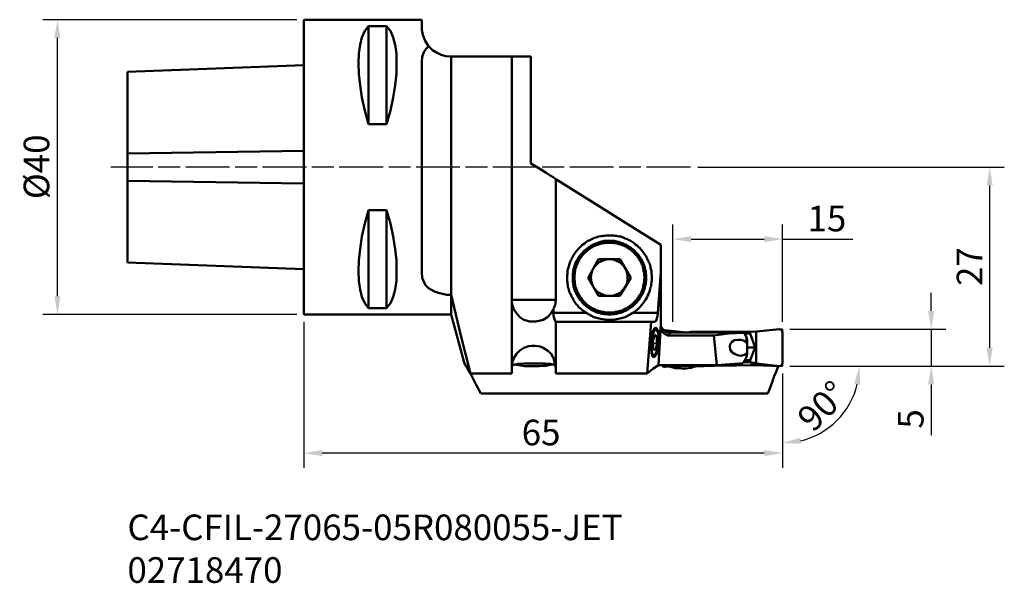
# Model space of a CAD drawing. Extents: x 73 to 208, y -1 to 76.
import ezdxf

# ---------------------------------------------------------------- set-up
doc = ezdxf.new("R2010")
doc.units = 0
doc.linetypes.add('DASH', pattern=[3.75, 3, -0.75])
doc.linetypes.add('LONGDASH_DASH', pattern=[10.5, 6, -0.75, 3, -0.75])
for name, color, linetype, lineweight in [('1', 4, 'Continuous', 50), ('2', 7, 'Continuous', 25), ('3', 1, 'DASH', 35), ('4', 2, 'LONGDASH_DASH', 25), ('SK1', 4, 'Continuous', 50), ('SK2', 7, 'Continuous', 25), ('SK4', 2, 'LONGDASH_DASH', 25), ('SK6', 5, 'Continuous', 35)]:
    doc.layers.add(name, color=color, linetype=linetype, lineweight=lineweight)
doc.styles.add('STANDARD 3.5 mm', font='monos.ttf', dxfattribs={"height": 3.5})
doc.dimstyles.new('AM_DIN', dxfattribs={"dimtxt": 3.5, "dimasz": 2.5, "dimexe": 2, "dimexo": 1, "dimgap": 1, "dimtad": 1, "dimdsep": 46, "dimtxsty": 'STANDARD 3.5 mm', "dimcen": 0.09, "dimadec": 0, "dimazin": 2, "dimtm": 1e-09, "dimtfac": 0.707107, "dimtmove": 0, "dimatfit": 3, "dimfxl": 1, "dimtolj": 1, "dimlwd": -1, "dimlwe": -1, "dimarcsym": 0})

# ---------------------------------------------------------------- blocks, each defined once
blk = doc.blocks.new('*D9')
at = {"layer": '2', "color": 0}
for p, q in [((198.11, 36.69), (198.11, 39.19)), ((178.79, 34.19), (200.11, 34.19)), ((198.11, 34.19), (198.11, 29.16)), ((178.79, 29.16), (200.11, 29.16)), ((198.11, 26.66), (198.11, 19.72))]:
    blk.add_line(p, q, dxfattribs=at)
for points in [[(197.69, 36.69), (198.52, 36.69), (198.11, 34.19)], [(197.69, 26.66), (198.52, 26.66), (198.11, 29.16)]]:
    blk.add_solid(points, dxfattribs=at)
at = {"layer": '2', "color": 0, "insert": (195.31, 21.94), "char_height": 3.5, "attachment_point": 5, "rotation": 90, "style": 'STANDARD 3.5 mm'}
blk.add_mtext('\\A1;5', dxfattribs=at)
blk = doc.blocks.new('*D10')
at = {"layer": '2', "color": 0}
for p, q in [((166.18, 56.34), (208.11, 56.34)), ((206.11, 31.66), (206.11, 53.84)), ((178.79, 29.16), (208.11, 29.16))]:
    blk.add_line(p, q, dxfattribs=at)
for points in [[(205.69, 53.84), (206.52, 53.84), (206.11, 56.34)], [(205.69, 31.66), (206.52, 31.66), (206.11, 29.16)]]:
    blk.add_solid(points, dxfattribs=at)
at = {"layer": '2', "color": 0, "insert": (203.35, 42.75), "char_height": 3.5, "attachment_point": 5, "rotation": 90, "style": 'STANDARD 3.5 mm'}
blk.add_mtext('\\A1;27', dxfattribs=at)
blk = doc.blocks.new('*D11')
at = {"layer": '2', "color": 0}
for p, q in [((112.35, 35.2), (112.35, 15.27)), ((177.79, 28.16), (177.79, 15.27)), ((175.29, 17.27), (114.85, 17.27))]:
    blk.add_line(p, q, dxfattribs=at)
for points in [[(114.85, 17.69), (114.85, 16.85), (112.35, 17.27)], [(175.29, 17.69), (175.29, 16.85), (177.79, 17.27)]]:
    blk.add_solid(points, dxfattribs=at)
at = {"layer": '2', "color": 0, "insert": (144.77, 20.08), "char_height": 3.5, "attachment_point": 5, "style": 'STANDARD 3.5 mm'}
blk.add_mtext('\\A1;65', dxfattribs=at)
blk = doc.blocks.new('*D12')
at = {"layer": 'SK2', "color": 0}
for p, q in [((111.35, 76.49), (76.64, 76.49)), ((78.64, 38.7), (78.64, 73.99)), ((111.35, 36.2), (76.64, 36.2))]:
    blk.add_line(p, q, dxfattribs=at)
for points in [[(78.22, 73.99), (79.05, 73.99), (78.64, 76.49)], [(78.22, 38.7), (79.05, 38.7), (78.64, 36.2)]]:
    blk.add_solid(points, dxfattribs=at)
at = {"layer": 'SK2', "color": 0, "insert": (75.77, 56.39), "char_height": 3.5, "attachment_point": 5, "rotation": 90, "style": 'STANDARD 3.5 mm'}
blk.add_mtext('\\A1;%%c40', dxfattribs=at)
blk = doc.blocks.new('*D13')
at = {"layer": '2', "color": 0}
for p, q in [((178.79, 29.16), (190.29, 29.16)), ((177.79, 28.16), (177.79, 16.65))]:
    blk.add_line(p, q, dxfattribs=at)
blk.add_arc((177.79, 29.16), 10.51, 283.6661, 346.3339, dxfattribs=at)
for points in [[(187.58, 26.72), (188.41, 26.62), (188.29, 29.16)], [(180.32, 18.53), (180.22, 19.36), (177.79, 18.65)]]:
    blk.add_solid(points, dxfattribs=at)
at = {"layer": '2', "color": 0, "insert": (183.23, 23.71), "char_height": 3.5, "attachment_point": 5, "rotation": 45, "style": 'STANDARD 3.5 mm'}
blk.add_mtext('\\A1;90°', dxfattribs=at)
blk = doc.blocks.new('*D14')
at = {"layer": '2', "color": 0}
for p, q in [((162.79, 35.19), (162.79, 48.51)), ((177.79, 35.19), (177.79, 48.51)), ((165.29, 46.51), (175.29, 46.51)), ((177.79, 46.51), (187.41, 46.51))]:
    blk.add_line(p, q, dxfattribs=at)
for points in [[(165.29, 46.92), (165.29, 46.09), (162.79, 46.51)], [(175.29, 46.92), (175.29, 46.09), (177.79, 46.51)]]:
    blk.add_solid(points, dxfattribs=at)
at = {"layer": '2', "color": 0, "insert": (183.85, 49.32), "char_height": 3.5, "attachment_point": 5, "style": 'STANDARD 3.5 mm'}
blk.add_mtext('\\A1;15', dxfattribs=at)

msp = doc.modelspace()

# ---------------------------------------------------------------- linework, layer by layer
at = {"layer": '1'}
for p, q in [((143.351, 71.46), (132.464, 71.46)), ((153.468, 36.493), (154.77, 36.493)), ((160.331, 35.191), (146.782, 35.191)), ((162.047, 33.771), (164, 33.771)), ((172.934, 32.706), (172.934, 30.813)), ((161.692, 29.038), (161.574, 29.038))]:
    msp.add_line(p, q, dxfattribs=at)
for points in [[(112.347, 76.489), (128.441, 76.489)], [(112.347, 76.489), (112.347, 36.197)], [(121.163, 75.602), (120.69, 74.951), (120.276, 74.063), (120.039, 73.058), (119.861, 71.874), (119.802, 70.573), (119.861, 69.093), (120.039, 67.555), (120.276, 65.839), (120.69, 64.064), (121.163, 62.23)], [(123.648, 75.602), (121.163, 75.602)], [(121.163, 75.602), (121.163, 62.23)], [(123.648, 62.23), (124.181, 64.064), (124.536, 65.839), (124.831, 67.555), (125.009, 69.093), (125.009, 71.874), (124.831, 73.058), (124.536, 74.063), (124.181, 74.951), (123.648, 75.602)], [(123.648, 75.602), (123.648, 62.23)], [(129.387, 72.88), (128.914, 73.59), (128.618, 74.418), (128.441, 75.128), (128.441, 76.489)], [(128.441, 70.691), (128.5, 71.401), (128.736, 72.052), (129.032, 72.466), (129.387, 72.88)], [(132.464, 71.46), (131.754, 71.519), (131.103, 71.697), (130.452, 71.993), (129.92, 72.348), (129.387, 72.88)], [(132.464, 36.197), (132.464, 71.46)], [(140.747, 28.15), (140.747, 71.46)], [(143.351, 71.46), (143.351, 56.846)], [(128.441, 41.995), (128.441, 70.691)], [(121.163, 62.23), (123.648, 62.23)], [(143.351, 56.846), (144.12, 56.373), (144.83, 55.958), (145.481, 55.544), (146.013, 55.189), (146.427, 54.953), (146.664, 54.775), (146.782, 54.716)], [(146.486, 37.025), (146.546, 37.143), (146.605, 37.321), (146.664, 37.439), (146.723, 37.617), (146.723, 37.913), (146.782, 38.09), (146.782, 54.716)], [(146.782, 54.716), (161.16, 45.723)], [(121.163, 50.456), (120.69, 48.622), (120.276, 46.847), (120.039, 45.131), (119.861, 43.593), (119.802, 42.113), (119.861, 40.812), (120.039, 39.628), (120.276, 38.623), (120.69, 37.735), (121.163, 37.084)], [(123.648, 50.456), (121.163, 50.456)], [(121.163, 50.456), (121.163, 37.084)], [(123.648, 37.084), (124.181, 37.735), (124.536, 38.623), (124.831, 39.628), (125.009, 40.812), (125.009, 43.593), (124.831, 45.131), (124.536, 46.847), (124.181, 48.622), (123.648, 50.456)], [(123.648, 50.456), (123.648, 37.084)], [(150.924, 36.433), (150.569, 36.67), (150.451, 36.788), (150.273, 36.907), (149.859, 37.321), (149.741, 37.498), (149.563, 37.617), (149.208, 38.149), (149.149, 38.327), (148.912, 38.682), (148.794, 39.037), (148.676, 39.214), (148.557, 39.569), (148.498, 39.806), (148.439, 39.983), (148.439, 40.161), (148.38, 40.398), (148.38, 40.575), (148.321, 40.812), (148.321, 41.581), (148.38, 41.818), (148.38, 42.173), (148.439, 42.409), (148.557, 42.764), (148.616, 43.001), (148.794, 43.533), (148.912, 43.711), (148.971, 43.888), (149.09, 44.066), (149.149, 44.243), (149.504, 44.776), (149.8, 45.072), (149.918, 45.249), (150.036, 45.368), (150.214, 45.486), (150.332, 45.663), (150.687, 45.9), (150.806, 46.018), (151.161, 46.255), (151.338, 46.314), (151.516, 46.433), (151.693, 46.492), (151.871, 46.61), (152.048, 46.669), (152.285, 46.728), (152.64, 46.847), (152.876, 46.906), (153.054, 46.906), (153.231, 46.965), (153.468, 46.965), (153.646, 47.024), (154.651, 47.024), (154.888, 46.965), (155.066, 46.965), (155.243, 46.906), (155.48, 46.847), (155.657, 46.847), (155.835, 46.788), (156.012, 46.728), (156.249, 46.61), (156.604, 46.492), (156.781, 46.373), (156.959, 46.314), (157.491, 45.959), (157.61, 45.841), (157.965, 45.604), (158.083, 45.427), (158.261, 45.308), (158.379, 45.19), (158.616, 44.835), (158.734, 44.717), (159.207, 44.007), (159.266, 43.829), (159.385, 43.652), (159.444, 43.474), (159.503, 43.297), (159.621, 43.119), (159.681, 42.883), (159.74, 42.705), (159.74, 42.528), (159.799, 42.291), (159.858, 42.113), (159.858, 41.699), (159.917, 41.522), (159.917, 40.93), (159.858, 40.693), (159.858, 40.516), (159.799, 40.279), (159.799, 40.102), (159.74, 39.924), (159.681, 39.688), (159.621, 39.51), (159.444, 38.978), (159.326, 38.741), (159.266, 38.563), (159.03, 38.208), (158.971, 38.09), (158.734, 37.735), (158.438, 37.439), (158.32, 37.262), (157.906, 36.848), (157.373, 36.493), (157.314, 36.433)], [(154.296, 36.197), (154.474, 36.256), (154.829, 36.256), (155.006, 36.315), (155.184, 36.315), (155.302, 36.374), (155.48, 36.433), (155.657, 36.433), (156.012, 36.552), (156.131, 36.67), (156.308, 36.729), (156.486, 36.788), (156.604, 36.907), (156.781, 36.966), (156.9, 37.084), (157.077, 37.203), (157.196, 37.262), (157.373, 37.38), (157.728, 37.735), (157.846, 37.853), (157.965, 38.031), (158.201, 38.268), (158.261, 38.445), (158.379, 38.563), (158.497, 38.741), (158.556, 38.859), (158.616, 39.037), (158.734, 39.214), (158.793, 39.333), (158.971, 39.865), (158.971, 40.043), (159.03, 40.22), (159.089, 40.398), (159.089, 40.693), (159.148, 40.871), (159.148, 41.581), (159.089, 41.758), (159.089, 42.113), (159.03, 42.291), (158.971, 42.468), (158.971, 42.646), (158.911, 42.823), (158.852, 42.942), (158.793, 43.119), (158.734, 43.297), (158.616, 43.474), (158.556, 43.593), (158.497, 43.77), (158.379, 43.888), (158.261, 44.066), (158.201, 44.184), (158.083, 44.362), (157.965, 44.48), (157.846, 44.598), (157.728, 44.717), (157.61, 44.894), (157.491, 45.013), (157.373, 45.072), (157.196, 45.19), (157.077, 45.308), (156.9, 45.427), (156.781, 45.486), (156.604, 45.604), (156.486, 45.663), (156.308, 45.782), (156.131, 45.841), (156.012, 45.9), (155.835, 45.959), (155.657, 46.018), (155.48, 46.078), (155.302, 46.137), (155.184, 46.196), (155.006, 46.196), (154.829, 46.255), (153.409, 46.255), (153.231, 46.196), (153.054, 46.196), (152.699, 46.078), (152.581, 46.018), (152.403, 45.959), (152.048, 45.841), (151.93, 45.782), (151.752, 45.663), (151.575, 45.604), (151.456, 45.486), (151.279, 45.427), (151.042, 45.19), (150.865, 45.072), (150.746, 45.013), (150.628, 44.894), (150.51, 44.717), (150.273, 44.48), (150.155, 44.362), (150.036, 44.184), (149.918, 44.066), (149.859, 43.888), (149.741, 43.77), (149.681, 43.593), (149.563, 43.474), (149.445, 43.119), (149.386, 42.942), (149.326, 42.823), (149.208, 42.468), (149.208, 42.291), (149.149, 42.113), (149.149, 41.936), (149.09, 41.758), (149.09, 40.693), (149.149, 40.575), (149.149, 40.398), (149.208, 40.22), (149.208, 40.043), (149.445, 39.333), (149.504, 39.214), (149.563, 39.037), (149.681, 38.859), (149.741, 38.741), (149.859, 38.563), (149.918, 38.445), (150.036, 38.268), (150.273, 38.031), (150.391, 37.853), (150.628, 37.617), (150.865, 37.38), (151.042, 37.262), (151.161, 37.203), (151.279, 37.084), (151.456, 36.966), (151.575, 36.907), (151.752, 36.788), (151.93, 36.729), (152.048, 36.67), (152.226, 36.552), (152.403, 36.493), (152.581, 36.433), (152.699, 36.433), (152.876, 36.374), (153.054, 36.315), (153.231, 36.315), (153.409, 36.256), (153.764, 36.256), (153.941, 36.197), (154.296, 36.197)], [(154.77, 36.493), (154.947, 36.552), (155.125, 36.552), (155.243, 36.611), (155.598, 36.729), (155.776, 36.729), (155.894, 36.788), (156.071, 36.907), (156.19, 36.966), (156.367, 37.025), (156.486, 37.084), (156.663, 37.203), (156.781, 37.262), (156.9, 37.38), (157.077, 37.498), (157.196, 37.558), (157.787, 38.149), (157.906, 38.327), (157.965, 38.445), (158.083, 38.563), (158.142, 38.741), (158.261, 38.859), (158.32, 38.978), (158.438, 39.155), (158.497, 39.273), (158.556, 39.451), (158.616, 39.628), (158.675, 39.747), (158.734, 39.924), (158.734, 40.102), (158.793, 40.279), (158.793, 40.398), (158.852, 40.575), (158.852, 40.93), (158.911, 41.108), (158.911, 41.403), (158.852, 41.581), (158.852, 41.936), (158.793, 42.054), (158.793, 42.232), (158.734, 42.409), (158.734, 42.587), (158.675, 42.705), (158.616, 42.883), (158.556, 43.06), (158.497, 43.178), (158.438, 43.356), (158.32, 43.474), (158.261, 43.652), (158.142, 43.77), (158.083, 43.948), (157.965, 44.066), (157.906, 44.184), (157.669, 44.421), (157.551, 44.539), (157.432, 44.658), (157.196, 44.894), (157.077, 45.013), (156.9, 45.131), (156.781, 45.19), (156.663, 45.308), (156.486, 45.368), (156.367, 45.486), (156.19, 45.545), (156.071, 45.604), (155.894, 45.663), (155.776, 45.723), (155.598, 45.782), (155.421, 45.841), (155.243, 45.9), (155.125, 45.9), (154.947, 45.959), (154.77, 45.959), (154.592, 46.018), (153.586, 46.018), (153.468, 45.959), (153.291, 45.959), (153.113, 45.9), (152.936, 45.9), (152.817, 45.841), (152.64, 45.782), (152.462, 45.723), (152.344, 45.663), (151.989, 45.545), (151.871, 45.486), (151.693, 45.368), (151.575, 45.308), (151.456, 45.19), (151.279, 45.131), (150.451, 44.303), (150.332, 44.184), (150.273, 44.066), (150.155, 43.948), (150.036, 43.77), (149.977, 43.652), (149.918, 43.474), (149.8, 43.356), (149.741, 43.178), (149.681, 43.06), (149.622, 42.883), (149.563, 42.705), (149.504, 42.587), (149.445, 42.409), (149.445, 42.232), (149.386, 42.054), (149.386, 41.758), (149.326, 41.581), (149.326, 40.93), (149.386, 40.753), (149.386, 40.398), (149.445, 40.279), (149.445, 40.102), (149.563, 39.747), (149.622, 39.628), (149.741, 39.273), (149.8, 39.155), (149.918, 38.978), (150.036, 38.741), (150.155, 38.563), (150.273, 38.445), (150.332, 38.327), (150.451, 38.149), (150.569, 38.031), (150.687, 37.913), (150.806, 37.794), (150.924, 37.676), (151.042, 37.558), (151.161, 37.498), (151.279, 37.38), (151.456, 37.262), (151.575, 37.203), (151.693, 37.084), (151.871, 37.025), (151.989, 36.966), (152.166, 36.907), (152.344, 36.788), (152.462, 36.729), (152.64, 36.729), (152.817, 36.67), (152.936, 36.611), (153.113, 36.552), (153.291, 36.552), (153.468, 36.493)], [(161.16, 34.54), (161.16, 45.723)], [(152.64, 43.77), (151.22, 41.226)], [(153.823, 43.77), (153.705, 43.711), (153.586, 43.711), (153.468, 43.652), (153.35, 43.652), (152.64, 43.297), (152.521, 43.178), (152.403, 43.119), (152.344, 43.001), (152.226, 42.942), (152.166, 42.823), (152.048, 42.705), (151.989, 42.587), (151.93, 42.528)], [(155.539, 43.77), (152.64, 43.77)], [(156.308, 42.528), (156.131, 42.705), (156.071, 42.823), (155.953, 42.942), (155.894, 43.001), (155.776, 43.119), (155.598, 43.297), (154.888, 43.652), (154.77, 43.652), (154.651, 43.711), (154.533, 43.711), (154.356, 43.77)], [(157.018, 41.226), (155.539, 43.77)], [(132.464, 38.918), (131.872, 38.918), (131.281, 39.037), (130.748, 39.155), (130.216, 39.333), (129.387, 39.806), (129.032, 40.161), (128.796, 40.575), (128.5, 41.226), (128.441, 41.995)], [(151.93, 42.528), (151.752, 42.173), (151.693, 41.995), (151.693, 41.877), (151.634, 41.758), (151.634, 41.522), (151.575, 41.403), (151.575, 41.108), (151.634, 40.989), (151.634, 40.753), (151.693, 40.575), (151.693, 40.457)], [(156.486, 40.338), (156.486, 40.457), (156.545, 40.575), (156.545, 40.753), (156.604, 40.871), (156.604, 41.64), (156.545, 41.758), (156.545, 41.877), (156.486, 41.995), (156.486, 42.173), (156.308, 42.528)], [(160.746, 36.433), (161.16, 42.054)], [(151.22, 41.226), (152.64, 38.741)], [(151.693, 40.457), (152.048, 39.747), (152.166, 39.688), (152.226, 39.569), (152.344, 39.451), (152.403, 39.392), (152.521, 39.273), (152.876, 39.096), (152.995, 38.978), (153.113, 38.978), (153.468, 38.8), (153.586, 38.8), (153.705, 38.741)], [(155.539, 38.741), (157.018, 41.226)], [(154.533, 38.741), (154.651, 38.8), (154.77, 38.8), (155.125, 38.978), (155.243, 38.978), (155.361, 39.096), (155.716, 39.273), (155.776, 39.392), (155.894, 39.451), (155.953, 39.569), (156.131, 39.747), (156.249, 39.865), (156.486, 40.338)], [(135.126, 28.15), (133.766, 33.534), (132.464, 38.918)], [(142.404, 35.487), (141.871, 35.842), (141.398, 36.374), (141.043, 36.907), (140.806, 37.558), (140.747, 38.208)], [(140.747, 38.208), (146.782, 38.208)], [(152.64, 38.741), (155.539, 38.741)], [(121.163, 37.084), (123.648, 37.084)], [(146.486, 36.907), (146.131, 36.374), (145.658, 35.842), (145.066, 35.487)], [(146.486, 37.025), (146.486, 36.019), (146.546, 35.723), (146.664, 35.428), (146.723, 35.25), (146.782, 35.191)], [(150.924, 36.433), (146.486, 36.433)], [(150.924, 36.433), (151.989, 35.842), (152.876, 35.605), (153.882, 35.487), (154.592, 35.487), (155.361, 35.605), (156.249, 35.842), (157.077, 36.315), (157.314, 36.433)], [(160.746, 36.433), (157.314, 36.433)], [(160.331, 35.191), (160.45, 35.309), (160.568, 35.546), (160.686, 35.96), (160.746, 36.433)], [(132.464, 36.197), (112.347, 36.197)], [(134.239, 29.629), (132.464, 36.197)], [(145.066, 35.487), (144.711, 35.368), (144.001, 35.25), (143.232, 35.25), (142.404, 35.487)], [(146.782, 35.191), (146.782, 28.15)], [(159.266, 28.15), (159.799, 35.191)], [(160.923, 33.061), (160.864, 33.653), (160.746, 34.067), (160.568, 34.363), (160.391, 34.422), (160.213, 34.244), (160.036, 33.889), (159.917, 33.357), (159.799, 32.706), (159.74, 32.055), (159.799, 31.463), (159.858, 30.931), (159.976, 30.576), (160.154, 30.398), (160.331, 30.458), (160.509, 30.694), (160.686, 31.168), (160.805, 31.759), (160.923, 33.061)], [(159.858, 32.41), (159.917, 33.002), (160.036, 33.534), (160.213, 33.948), (160.331, 34.126), (160.509, 34.126), (160.686, 33.948), (160.805, 33.534), (160.805, 32.41), (160.746, 31.818), (160.627, 31.286), (160.45, 30.872), (160.272, 30.694), (160.154, 30.694), (159.976, 30.872), (159.858, 31.286), (159.858, 32.41)], [(160.391, 34.363), (160.331, 34.363)], [(160.391, 34.363), (160.568, 34.067)], [(161.16, 34.895), (160.805, 29.274)], [(161.16, 34.658), (161.337, 34.303), (161.574, 34.067), (161.692, 33.948), (162.047, 33.771)], [(161.16, 34.54), (161.219, 34.126), (161.396, 33.771), (161.751, 33.534), (162.106, 33.357), (168.378, 33.357)], [(161.574, 34.067), (161.692, 34.067)], [(164.651, 33.771), (161.692, 34.067)], [(162.343, 33.357), (162.343, 33.771)], [(164, 33.771), (172.52, 33.712)], [(164.651, 33.771), (165.006, 33.771)], [(164.887, 33.771), (165.242, 33.83)], [(165.242, 33.83), (173.348, 33.889)], [(165.242, 33.83), (165.242, 33.771)], [(172.52, 33.712), (170.449, 33.593), (168.378, 33.357)], [(172.875, 33.12), (172.52, 33.712)], [(174.176, 33.83), (173.348, 33.889)], [(173.348, 33.889), (173.348, 33.593)], [(174.236, 33.889), (173.821, 33.83)], [(174.236, 33.83), (174.176, 33.83)], [(174.176, 33.83), (174.176, 29.57)], [(174.236, 33.889), (177.371, 34.185)], [(174.236, 33.889), (174.236, 33.83)], [(177.786, 33.771), (177.667, 34.067), (177.371, 34.185)], [(177.786, 33.771), (177.786, 29.57)], [(160.272, 33.475), (160.036, 32.528)], [(160.036, 32.528), (160.095, 31.463)], [(160.213, 33.357), (160.568, 33.298)], [(160.568, 33.298), (160.272, 33.475)], [(160.627, 32.233), (160.568, 33.298)], [(168.792, 29.274), (168.378, 33.357)], [(172.875, 30.872), (172.52, 30.694), (172.106, 30.576), (171.632, 30.635), (171.218, 30.813), (170.863, 31.049), (170.626, 31.404), (170.567, 31.818), (170.626, 32.173), (170.863, 32.469), (171.218, 32.706), (171.632, 32.765), (172.106, 32.765), (172.52, 32.588), (172.875, 32.351)], [(172.638, 33.593), (173.348, 33.593)], [(172.875, 33.12), (172.875, 32.351)], [(172.934, 32.706), (172.875, 33.12)], [(172.875, 32.351), (172.934, 32.233)], [(173.348, 33.593), (174.058, 31.7)], [(140.747, 28.919), (140.806, 29.57), (141.043, 30.221), (141.398, 30.813), (141.871, 31.286), (142.404, 31.641)], [(142.404, 31.641), (143.114, 31.878), (143.528, 31.937), (143.942, 31.937), (144.652, 31.818), (145.066, 31.641)], [(145.066, 31.641), (145.658, 31.286), (146.131, 30.813), (146.486, 30.221), (146.664, 29.57), (146.782, 28.919)], [(160.036, 32.292), (160.627, 32.233)], [(160.095, 31.463), (160.391, 31.345)], [(160.391, 31.345), (160.627, 32.233)], [(172.934, 30.99), (172.875, 30.872)], [(172.934, 31.7), (174.058, 31.7)], [(173.348, 29.984), (174.058, 31.7)], [(134.239, 29.629), (134.298, 29.511), (134.535, 29.156), (134.771, 28.742), (135.126, 28.15)], [(160.036, 30.458), (160.095, 30.458)], [(160.331, 30.694), (160.095, 30.458)], [(172.401, 29.57), (172.875, 30.398)], [(172.401, 29.629), (173.348, 29.688)], [(172.579, 29.984), (173.348, 29.984)], [(172.875, 30.872), (172.875, 30.398)], [(172.875, 30.398), (172.934, 30.813)], [(173.348, 29.688), (173.348, 29.984)], [(174.176, 29.57), (173.348, 29.688)], [(146.782, 29.156), (146.546, 29.333), (146.072, 29.452), (145.303, 29.511), (142.404, 29.511), (141.576, 29.452), (141.043, 29.333), (140.747, 29.215)], [(141.102, 29.393), (141.339, 29.333), (141.694, 29.274), (142.522, 29.156), (144.534, 29.156), (145.007, 29.215), (145.421, 29.215), (145.836, 29.274), (146.368, 29.393)], [(159.266, 28.15), (160.036, 28.801), (160.805, 29.274)], [(160.805, 29.274), (168.792, 29.274)], [(161.337, 29.274), (161.456, 29.097), (161.692, 29.038)], [(163.349, 29.274), (161.692, 29.038)], [(165.952, 29.215), (161.692, 29.038)], [(165.656, 29.038), (165.301, 28.919), (164.236, 28.801), (163.645, 28.86), (163.112, 28.86), (162.461, 29.038)], [(165.42, 29.156), (174.472, 29.274)], [(165.656, 29.156), (165.656, 29.038)], [(165.656, 29.038), (166.13, 29.156)], [(165.952, 29.215), (165.834, 29.274)], [(167.017, 29.156), (166.13, 29.156)], [(168.792, 29.274), (172.401, 29.57)], [(173.466, 29.57), (174.236, 29.57)], [(174.058, 29.274), (173.466, 29.57)], [(173.466, 29.57), (174.236, 29.511)], [(174.058, 29.274), (177.371, 29.156)], [(174.236, 29.511), (174.236, 29.57)], [(174.236, 29.511), (177.371, 29.156)], [(175.774, 25.428), (176.129, 26.316), (176.425, 27.085), (176.661, 27.795), (176.898, 28.387), (177.194, 29.156)], [(177.786, 29.57), (177.667, 29.274), (177.371, 29.156)], [(140.747, 28.15), (135.126, 28.15)], [(136.546, 25.428), (135.896, 26.612), (135.126, 28.15)], [(159.266, 28.15), (146.782, 28.15)], [(175.774, 25.428), (136.546, 25.428)]]:
    msp.add_lwpolyline(points, dxfattribs=at)
at = {"layer": '3'}
for p, q in [((177.478, 34.185), (177.786, 34.185)), ((177.527, 29.156), (177.786, 29.156)), ((177.786, 29.441), (177.786, 29.156))]:
    msp.add_line(p, q, dxfattribs=at)
msp.add_lwpolyline([(177.786, 34.185), (177.786, 33.911)], dxfattribs=at)
at = {"layer": '4'}
msp.add_line((165.18, 56.343), (112.347, 56.343), dxfattribs=at)
at = {"layer": 'SK1'}
msp.add_line((88.207, 69.389), (88.207, 43.297), dxfattribs=at)
for points in [[(88.207, 69.389), (112.347, 70.277)], [(88.207, 58.207), (112.347, 58.562)], [(88.207, 54.479), (112.347, 54.124)], [(112.347, 42.409), (88.207, 43.297)]]:
    msp.add_lwpolyline(points, dxfattribs=at)
at = {"layer": 'SK4'}
msp.add_lwpolyline([(165.18, 56.343), (85.959, 56.343)], dxfattribs=at)

# ---------------------------------------------------------------- texts
at = {"layer": 'SK6', "insert": (88.207, -1.552), "char_height": 3.5, "width": 86.85564, "attachment_point": 7, "style": 'STANDARD 3.5 mm'}
msp.add_mtext('C4-CFIL-27065-05R080055-JET\\P02718470', dxfattribs=at)

# ---------------------------------------------------------------- dimensions: what is measured, and where the dimension line sits
at = {"layer": '2'}
for base, p2, angle, override, picture, middle in [((206.107, 56.343), (165.18, 56.343), 270, {"dimdec": 0, "dimtmove": 0}, '*D10', (206.107, 42.749)), ((198.107, 34.185), (177.786, 34.185), 270, {"dimdec": 0, "dimtmove": 0}, '*D9', (198.107, 21.937)), ((112.347, 17.27), (112.347, 36.197), 0, {"dimdec": 0}, '*D11', (144.771, 17.27))]:
    dim = msp.add_linear_dim(base=base, p1=(177.786, 29.156), p2=p2, angle=angle, dimstyle='AM_DIN', override=override, dxfattribs=at)
    dim.commit()
    dim.dimension.update_dxf_attribs({"geometry": picture, "text_midpoint": middle, "dimtype": 160})
dim = msp.add_linear_dim(base=(162.786, 46.505), p1=(177.786, 34.185), p2=(162.786, 34.185), angle=0, dimstyle='AM_DIN', dxfattribs=at)
dim.commit()
dim.dimension.update_dxf_attribs({"geometry": '*D14', "text_midpoint": (183.85, 46.505), "dimtype": 160})
dim = msp.add_angular_dim_2l(base=(183.039, 20.057), line1=((177.786, 29.441), (177.786, 29.156)), line2=((177.527, 29.156), (177.786, 29.156)), dimstyle='AM_DIN', dxfattribs=at)
dim.commit()
dim.dimension.update_dxf_attribs({"geometry": '*D13', "text_midpoint": (183.227, 23.715)})
at = {"layer": 'SK2'}
dim = msp.add_linear_dim(base=(78.636, 76.489), p1=(112.347, 36.197), p2=(112.347, 76.489), angle=270, text='%%c<>', dimstyle='AM_DIN', override={"dimdec": 0}, dxfattribs=at)
dim.commit()
dim.dimension.update_dxf_attribs({"geometry": '*D12', "text_midpoint": (78.636, 56.394), "dimtype": 160})

doc.saveas('drawing.dxf')
